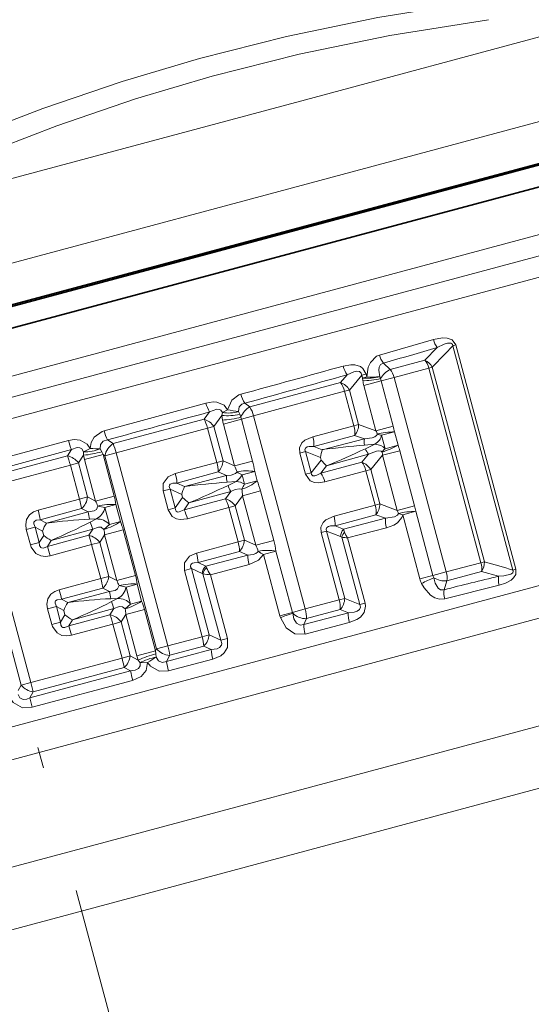
# Model space of a CAD drawing. Extents: x 0 to 210, y 0 to 297.
# Drawn here: x 109 to 121, y 199 to 222 of the extents above; entities that cross this region are included whole.
import ezdxf

# ---------------------------------------------------------------- set-up
doc = ezdxf.new("R2010")
doc.units = 0
doc.linetypes.add('DASHDOT', pattern=[18.5, 12, -3, 0.5, -3])

msp = doc.modelspace()

# ---------------------------------------------------------------- linework, layer by layer
at = {"color": 7, "linetype": 'DASHDOT', "lineweight": 13}
msp.add_line((122.963882, 153.967224), (97.328552, 249.639557), dxfattribs=at)
at = {"color": 7, "lineweight": 13}
for p, q in [((126.273987, 222.819672), (115.705551, 219.987869)), ((128.205841, 221.337311), (116.892021, 218.305786)), ((115.705551, 219.987869), (85.671021, 211.94014)), ((116.892021, 218.305786), (84.739174, 209.690445)), ((126.721542, 218.269028), (84.827255, 207.043488)), ((85.073303, 206.608215), (126.740883, 217.77301)), ((85.319336, 206.172943), (126.760223, 217.276993)), ((117.452942, 213.952393), (118.729202, 214.31604)), ((118.530251, 213.832367), (118.822571, 214.131561)), ((119.261169, 214.190826), (119.191498, 214.17215)), ((119.191498, 214.17215), (120.611679, 208.871979)), ((119.261169, 214.190826), (120.681343, 208.89064)), ((117.546349, 213.760086), (117.710167, 213.613602)), ((118.530251, 213.832367), (117.710167, 213.613602)), ((118.621292, 213.645599), (117.801605, 213.421844)), ((118.621292, 213.645599), (118.702736, 213.667419)), ((119.854584, 209.042877), (118.621292, 213.645599)), ((119.936035, 209.064697), (118.702736, 213.667419)), ((116.690407, 213.486542), (116.53331, 213.300369)), ((117.035843, 213.47554), (116.743134, 213.12587)), ((117.140114, 213.503479), (117.035843, 213.47554)), ((117.053902, 213.408142), (117.035843, 213.47554)), ((117.158173, 213.436096), (117.053902, 213.408142)), ((117.061226, 213.347839), (117.053902, 213.408142)), ((117.158173, 213.436096), (117.140114, 213.503479)), ((117.480629, 213.398026), (117.463165, 213.440735)), ((117.801605, 213.421844), (117.492569, 213.339035)), ((117.801605, 213.421844), (119.032837, 208.826813)), ((116.53331, 213.300369), (114.385948, 212.725464)), ((117.085098, 213.229858), (117.492569, 213.339035)), ((117.085098, 213.229858), (117.371651, 212.160446)), ((117.492569, 213.339035), (117.779114, 212.269623)), ((116.629509, 213.095428), (114.476593, 212.512375)), ((116.629509, 213.095428), (116.743134, 213.12587)), ((116.629509, 213.095428), (116.848045, 212.279831)), ((116.743134, 213.12587), (116.96167, 212.310272)), ((110.943092, 212.162872), (113.348587, 212.816483)), ((114.268593, 212.812958), (114.385948, 212.725464)), ((113.432808, 212.60704), (113.305519, 212.435562)), ((113.728806, 212.525146), (113.537628, 212.265457)), ((113.728806, 212.525146), (113.740334, 212.594772)), ((113.74176, 212.417145), (113.728806, 212.525146)), ((113.861443, 212.659882), (113.740334, 212.594772)), ((114.148163, 212.553528), (114.122902, 212.61795)), ((114.176735, 212.482864), (114.148163, 212.553528)), ((114.476593, 212.512375), (114.186928, 212.434753)), ((114.476593, 212.512375), (115.698555, 207.951935)), ((113.305519, 212.435562), (111.15155, 211.858673)), ((113.388458, 212.225479), (113.537628, 212.265457)), ((113.537628, 212.265457), (113.755417, 211.452667)), ((113.762138, 212.320938), (114.186928, 212.434753)), ((113.762138, 212.320938), (114.026619, 211.333893)), ((114.186928, 212.434753), (114.451401, 211.447708)), ((116.848045, 212.279831), (115.877029, 212.022736)), ((116.848045, 212.279831), (116.96167, 212.310272)), ((117.371651, 212.160446), (116.96167, 212.310272)), ((117.371651, 212.160446), (117.779114, 212.269623)), ((113.388458, 212.225479), (111.226425, 211.642853)), ((113.388458, 212.225479), (113.606239, 211.412689)), ((116.86721, 212.054245), (115.900002, 211.7948)), ((117.096344, 211.971573), (116.86721, 212.054245)), ((117.50145, 212.055328), (117.809204, 212.137787)), ((117.50145, 212.055328), (117.58638, 211.738373)), ((117.809204, 212.137787), (117.894135, 211.820831)), ((110.096527, 211.934158), (107.722076, 211.295639)), ((111.017929, 211.946899), (111.15155, 211.858673)), ((115.900002, 211.7948), (116.098709, 211.716003)), ((116.098709, 211.716003), (117.096344, 211.971573)), ((117.098038, 211.822281), (117.347679, 211.844269)), ((117.120483, 211.73851), (117.347679, 211.844269)), ((117.58638, 211.738373), (117.894135, 211.820831)), ((110.167648, 211.716339), (107.782089, 211.073807)), ((110.07296, 211.569733), (107.921761, 210.993362)), ((110.167656, 211.716324), (110.07296, 211.569733)), ((110.450562, 211.584198), (110.334412, 211.402802)), ((110.450562, 211.584198), (110.454933, 211.663376)), ((110.47435, 211.47995), (110.450562, 211.584198)), ((110.454933, 211.663376), (110.61274, 211.744751)), ((110.47435, 211.47995), (110.918312, 211.598907)), ((110.885521, 211.664963), (110.850418, 211.736847)), ((110.918312, 211.598907), (110.885521, 211.664963)), ((111.180466, 210.62056), (110.918312, 211.598907)), ((110.918312, 211.598907), (110.959602, 211.57135)), ((111.226425, 211.642853), (110.959602, 211.57135)), ((110.959602, 211.57135), (112.182243, 207.008392)), ((111.226425, 211.642853), (112.449074, 207.07988)), ((115.570457, 211.636414), (115.701576, 211.671555)), ((115.570457, 211.636414), (115.704636, 211.135651)), ((115.701576, 211.671555), (115.835754, 211.170792)), ((115.701576, 211.671555), (116.0588, 211.530991)), ((117.193665, 211.608337), (116.201904, 211.330841)), ((117.036575, 211.42218), (117.193665, 211.608337)), ((117.246391, 211.247681), (117.526527, 211.582428)), ((117.526527, 211.582428), (117.93399, 211.691605)), ((117.526527, 211.582428), (117.874908, 210.282257)), ((117.93399, 211.691605), (118.282372, 210.391434)), ((110.143265, 211.351593), (107.982285, 210.771667)), ((110.143265, 211.351593), (110.334412, 211.402802)), ((110.143265, 211.351593), (110.358871, 210.546906)), ((110.334412, 211.402802), (110.550026, 210.598129)), ((110.736496, 210.501602), (110.47435, 211.47995)), ((113.606239, 211.412689), (112.625267, 211.151581)), ((113.606239, 211.412689), (113.755417, 211.452667)), ((114.026619, 211.333893), (113.755417, 211.452667)), ((114.026619, 211.333893), (114.451401, 211.447708)), ((116.074837, 211.47113), (115.835754, 211.170792)), ((116.0588, 211.530991), (116.074837, 211.47113)), ((117.036575, 211.42218), (116.069221, 211.163269)), ((116.201904, 211.330841), (116.069221, 211.163269)), ((113.639458, 211.189301), (112.662872, 210.92746)), ((112.840935, 210.844376), (113.835426, 211.104431)), ((113.835426, 211.104431), (113.639458, 211.189301)), ((114.205078, 211.117798), (114.502777, 211.197556)), ((114.205078, 211.117798), (114.262871, 210.9021)), ((114.502777, 211.197556), (114.56057, 210.981873)), ((115.704636, 211.135651), (115.835754, 211.170792)), ((117.132767, 211.217239), (116.1633, 210.954376)), ((117.132767, 211.217239), (117.246391, 211.247681)), ((117.132767, 211.217239), (117.351311, 210.401642)), ((117.246391, 211.247681), (117.464928, 210.432083)), ((112.662872, 210.92746), (112.840935, 210.844376)), ((113.851585, 210.948639), (114.06498, 210.964661)), ((113.872162, 210.871857), (114.06498, 210.964661)), ((114.262871, 210.9021), (114.56057, 210.981873)), ((107.757416, 210.711411), (108.979103, 206.152023)), ((107.982285, 210.771667), (109.203964, 206.21228)), ((110.736496, 210.501602), (111.180466, 210.62056)), ((112.336662, 210.740173), (112.503326, 210.784836)), ((112.336662, 210.740173), (112.455971, 210.294922)), ((112.503326, 210.784836), (112.622635, 210.339569)), ((112.503326, 210.784836), (112.775772, 210.658554)), ((112.775772, 210.658554), (112.795433, 210.585175)), ((113.936066, 210.728851), (112.944778, 210.456818)), ((113.808777, 210.557373), (113.936066, 210.728851)), ((114.040886, 210.387268), (114.21637, 210.625732)), ((114.21637, 210.625732), (114.641151, 210.739548)), ((114.21637, 210.625732), (114.529877, 209.455704)), ((114.641151, 210.739548), (114.954659, 209.569519)), ((87.141754, 199.371597), (128.582642, 210.475647)), ((110.358871, 210.546906), (109.37851, 210.284821)), ((110.358871, 210.546906), (110.550026, 210.598129)), ((110.736496, 210.501602), (110.550026, 210.598129)), ((110.790901, 210.381165), (110.957298, 210.347137)), ((110.957298, 210.347137), (111.217262, 210.416794)), ((111.324852, 210.015274), (111.217262, 210.416794)), ((112.795433, 210.585175), (112.622635, 210.339569)), ((113.808777, 210.557373), (112.832123, 210.295837)), ((112.944778, 210.456818), (112.832123, 210.295837)), ((113.891716, 210.34729), (114.040886, 210.387268)), ((114.040886, 210.387268), (114.258675, 209.574478)), ((116.380295, 210.144547), (117.351311, 210.401642)), ((117.351311, 210.401642), (117.464928, 210.432083)), ((117.464928, 210.432083), (117.874908, 210.282257)), ((117.874908, 210.282257), (118.282372, 210.391434)), ((110.407059, 210.322845), (109.431351, 210.061371)), ((110.562378, 210.24324), (109.577789, 209.981537)), ((110.562378, 210.24324), (110.407059, 210.322845)), ((111.064888, 209.945618), (110.957298, 210.347137)), ((112.455971, 210.294922), (112.622635, 210.339569)), ((113.891716, 210.34729), (112.911606, 210.082947)), ((113.891716, 210.34729), (114.109497, 209.534515)), ((116.403259, 209.916611), (117.370468, 210.176056)), ((117.370468, 210.176056), (117.599602, 210.093384)), ((118.004715, 210.177124), (118.312462, 210.259583)), ((118.004715, 210.177124), (118.411163, 208.660233)), ((118.312462, 210.259583), (118.718918, 208.742691)), ((109.431351, 210.061371), (109.577789, 209.981537)), ((110.596153, 210.072083), (110.75824, 210.078629)), ((110.614601, 210.00325), (110.75824, 210.078629)), ((110.93779, 209.832962), (111.064888, 209.945618)), ((111.064888, 209.945618), (111.324852, 210.015274)), ((116.601959, 209.83783), (116.403259, 209.916611)), ((117.599602, 210.093384), (116.601959, 209.83783)), ((87.529984, 198.699158), (128.6064, 209.705566)), ((109.101006, 209.831543), (109.309647, 209.887451)), ((109.101006, 209.831543), (109.199493, 209.463989)), ((109.309647, 209.887451), (109.408127, 209.519897)), ((109.309647, 209.887451), (109.483208, 209.793411)), ((109.511421, 209.68811), (109.408127, 209.519897)), ((109.483208, 209.793411), (109.511421, 209.68811)), ((110.576218, 209.691544), (109.600494, 209.43013)), ((110.670914, 209.838135), (109.687393, 209.572495)), ((110.576218, 209.691544), (110.670921, 209.838135)), ((110.837677, 209.524628), (110.950897, 209.701447)), ((110.950897, 209.701447), (111.394859, 209.820419)), ((111.239754, 208.623413), (110.950897, 209.701447)), ((111.683723, 208.742371), (111.394859, 209.820419)), ((116.073715, 209.758224), (116.204834, 209.793365)), ((116.073715, 209.758224), (116.500664, 208.164841)), ((116.204834, 209.793365), (116.631783, 208.199982)), ((116.533913, 209.663803), (116.204834, 209.793365)), ((116.601959, 209.83783), (116.629776, 209.769531)), ((117.616837, 209.867859), (116.699425, 209.629684)), ((109.199493, 209.463989), (109.408127, 209.519897)), ((109.687393, 209.572495), (109.600494, 209.43013)), ((110.646523, 209.473404), (109.666451, 209.210205)), ((110.646523, 209.473404), (110.837677, 209.524628)), ((110.646523, 209.473404), (110.862137, 208.668732)), ((110.837677, 209.524628), (111.053284, 208.71994)), ((113.128532, 209.273392), (114.109497, 209.534515)), ((114.109497, 209.534515), (114.258675, 209.574478)), ((114.258675, 209.574478), (114.529877, 209.455704)), ((114.529877, 209.455704), (114.954659, 209.569519)), ((116.989807, 208.056412), (116.563774, 209.646393)), ((117.11219, 208.089203), (116.699425, 209.629684)), ((113.16613, 209.049286), (114.142715, 209.311096)), ((114.338692, 209.226242), (113.344193, 208.966187)), ((114.142715, 209.311096), (114.338692, 209.226242)), ((114.708336, 209.239594), (115.006035, 209.319366)), ((114.708336, 209.239594), (115.096581, 207.790634)), ((115.006035, 209.319366), (115.394287, 207.870407)), ((113.344193, 208.966187), (113.16613, 209.049286)), ((114.370476, 209.002747), (113.454132, 208.761383)), ((119.032837, 208.826813), (119.854584, 209.042877)), ((119.854584, 209.042877), (119.936035, 209.064697)), ((111.239754, 208.623413), (111.683723, 208.742371)), ((112.83992, 208.861984), (113.006584, 208.906647)), ((112.83992, 208.861984), (113.259521, 207.296005)), ((113.006584, 208.906647), (113.426186, 207.340668)), ((113.262047, 208.788208), (113.006584, 208.906647)), ((113.262047, 208.788208), (113.279709, 208.777817)), ((113.69928, 207.211975), (113.279709, 208.777817)), ((113.344193, 208.966187), (113.363495, 208.926163)), ((113.857903, 207.254471), (113.454132, 208.761383)), ((118.411163, 208.660233), (118.718918, 208.742691)), ((119.032837, 208.826813), (118.718918, 208.742691)), ((119.04953, 208.615021), (119.869125, 208.835617)), ((120.271881, 208.722672), (119.869125, 208.835617)), ((120.681343, 208.89064), (120.611679, 208.871979)), ((109.881767, 208.406616), (110.862137, 208.668732)), ((110.862137, 208.668732), (111.053284, 208.71994)), ((111.053284, 208.71994), (111.239754, 208.623413)), ((111.460556, 208.468948), (111.72052, 208.538605)), ((111.82811, 208.137085), (111.72052, 208.538605)), ((118.980896, 208.406265), (119.04953, 208.615021)), ((120.283257, 208.51622), (118.996162, 208.193008)), ((109.934616, 208.183197), (110.910316, 208.444656)), ((110.081047, 208.103348), (111.065628, 208.365051)), ((110.910316, 208.444656), (111.065628, 208.365051)), ((111.294159, 208.502975), (111.460556, 208.468948)), ((111.568146, 208.067429), (111.460556, 208.468948)), ((110.081047, 208.103348), (109.934616, 208.183197)), ((111.099411, 208.193893), (111.261497, 208.200439)), ((111.117859, 208.125061), (111.261497, 208.200439)), ((111.441055, 207.954773), (111.568146, 208.067429)), ((111.568146, 208.067429), (111.82811, 208.137085)), ((115.698555, 207.951935), (116.500664, 208.164841)), ((116.500664, 208.164841), (116.631783, 208.199982)), ((116.631783, 208.199982), (116.989807, 208.056412)), ((117.11219, 208.089203), (116.989807, 208.056412)), ((109.604271, 207.953354), (109.812904, 208.009262)), ((109.604271, 207.953354), (109.702751, 207.585815)), ((109.812904, 208.009262), (109.911392, 207.641708)), ((109.986465, 207.915222), (109.812904, 208.009262)), ((109.986465, 207.915222), (110.014679, 207.809937)), ((111.079475, 207.813354), (110.10376, 207.551941)), ((111.174179, 207.959961), (110.190651, 207.694305)), ((111.079475, 207.813354), (111.174179, 207.959946)), ((111.340935, 207.646423), (111.454155, 207.823273)), ((111.454155, 207.823273), (111.898117, 207.94223)), ((111.716309, 206.84491), (111.454155, 207.823273)), ((112.160271, 206.963867), (111.898117, 207.94223)), ((115.096581, 207.790634), (115.394287, 207.870407)), ((115.698555, 207.951935), (115.394287, 207.870407)), ((115.394287, 207.870407), (115.401115, 207.848511)), ((116.717926, 207.859756), (115.668724, 207.587616)), ((115.726608, 207.722061), (116.525223, 207.936172)), ((116.525223, 207.936172), (116.717926, 207.859756)), ((109.702751, 207.585815), (109.911392, 207.641708)), ((110.014679, 207.809937), (109.911392, 207.641708)), ((110.190651, 207.694305), (110.10376, 207.551941)), ((111.14978, 207.595215), (110.169708, 207.332016)), ((111.14978, 207.595215), (111.340935, 207.646423)), ((111.14978, 207.595215), (111.365395, 206.790527)), ((111.340935, 207.646423), (111.556549, 206.841751)), ((115.096581, 207.790634), (115.110222, 207.746841)), ((115.668724, 207.587616), (115.726608, 207.722061)), ((116.740906, 207.631027), (115.696449, 207.357376)), ((112.449074, 207.07988), (113.259521, 207.296005)), ((113.259521, 207.296005), (113.426186, 207.340668)), ((113.426186, 207.340668), (113.69928, 207.211975)), ((113.857903, 207.254471), (113.69928, 207.211975)), ((89.534073, 196.695068), (128.040421, 207.012817)), ((111.716309, 206.84491), (112.160271, 206.963867)), ((112.160271, 206.963867), (112.182243, 207.008392)), ((112.164902, 206.890274), (112.160271, 206.963867)), ((112.170441, 206.810455), (112.164902, 206.890274)), ((112.449074, 207.07988), (112.182243, 207.008392)), ((113.474083, 206.989975), (112.420525, 206.712326)), ((112.492142, 206.85553), (113.298828, 207.071762)), ((113.298828, 207.071762), (113.474083, 206.989975)), ((109.203964, 206.21228), (111.365395, 206.790527)), ((111.365395, 206.790527), (111.556549, 206.841751)), ((111.556549, 206.841751), (111.747833, 206.742737)), ((111.747833, 206.742737), (111.716309, 206.84491)), ((111.791199, 206.676361), (111.747833, 206.742737)), ((111.791199, 206.676361), (111.968552, 206.684784)), ((112.420525, 206.712326), (112.492142, 206.85553)), ((113.512215, 206.765594), (112.463699, 206.487854)), ((109.181671, 205.85051), (111.568893, 206.486862)), ((109.262398, 205.990021), (111.413574, 206.566467)), ((111.413574, 206.566467), (111.568893, 206.486862)), ((109.203964, 206.21228), (108.979103, 206.152023)), ((109.262398, 205.990021), (109.203964, 206.21228)), ((109.240608, 205.628387), (111.616203, 206.262665)), ((108.907776, 206.027557), (108.979103, 206.152023)), ((109.181671, 205.850525), (109.262398, 205.990021)), ((109.181671, 205.850525), (109.240608, 205.628387)), ((90.290253, 195.422256), (128.069366, 205.545151))]:
    msp.add_line(p, q, dxfattribs=at)
at = {"color": 7, "lineweight": 35}
for p, q in [((128.557739, 220.410431), (87.570213, 209.427856)), ((128.453201, 220.414139), (117.139381, 217.382614)), ((126.438599, 219.324997), (108.283493, 214.460358)), ((117.139381, 217.382614), (84.986534, 208.767288))]:
    msp.add_line(p, q, dxfattribs=at)
at = {"color": 7, "lineweight": 13}
for points in [[(113.193466, 220.963837), (115.258423, 221.484039), (117.41774, 221.927567), (119.770309, 222.307098)], [(113.500023, 220.545975), (115.552162, 221.062668), (117.699013, 221.502655), (120.036514, 221.878418)], [(113.193466, 220.963837), (111.365738, 220.420486), (109.489281, 219.781708), (107.497437, 219.018585)], [(113.500023, 220.545975), (111.684761, 220.005859), (109.822807, 219.370819), (107.849426, 218.6129)], [(118.729202, 214.31604), (118.942177, 214.356537), (119.054855, 214.353912), (119.172356, 214.314087), (119.261169, 214.190826)], [(118.822571, 214.131561), (118.982552, 214.20636), (119.065865, 214.231018), (119.138359, 214.233734), (119.16954, 214.219788), (119.180916, 214.20694), (119.191498, 214.17215)], [(117.158173, 213.436096), (117.189346, 213.665634), (117.238258, 213.779053), (117.385696, 213.925354), (117.452942, 213.952393)], [(117.140114, 213.503479), (117.063644, 213.637482), (117.004189, 213.680664), (116.87394, 213.719818), (116.776924, 213.722458), (116.592575, 213.69046)], [(117.463165, 213.440735), (117.43821, 213.591736), (117.447075, 213.66568), (117.482025, 213.728363), (117.546349, 213.760086)], [(117.035843, 213.47554), (117.024315, 213.521347), (116.983437, 213.559647), (116.913857, 213.567841), (116.846039, 213.554108), (116.690407, 213.486542)], [(113.861443, 212.659882), (113.961639, 212.886154), (114.13031, 213.010422), (114.17749, 213.026215)], [(113.861443, 212.659882), (113.780846, 212.764038), (113.609367, 212.838043), (113.519371, 212.843323), (113.348587, 212.816483)], [(114.122902, 212.61795), (114.138908, 212.725357), (114.198044, 212.791031), (114.268593, 212.812958)], [(113.740334, 212.594772), (113.70266, 212.651627), (113.672615, 212.666382), (113.603897, 212.670258), (113.432808, 212.60704)], [(110.61274, 211.744751), (110.63723, 211.882385), (110.705635, 212.010712), (110.893227, 212.146652), (110.943092, 212.162872)], [(115.570457, 211.636414), (115.56443, 211.761703), (115.619164, 211.876251), (115.685211, 211.937271), (115.877029, 212.022736)], [(117.401581, 212.087601), (117.390831, 212.060852), (117.347847, 212.021912), (117.284225, 211.995941), (117.096344, 211.971573)], [(110.096535, 211.934143), (110.231049, 211.956131), (110.373352, 211.942505), (110.539391, 211.848206), (110.61274, 211.744751)], [(110.850418, 211.736847), (110.852806, 211.840546), (110.915428, 211.918732), (111.017929, 211.946899)], [(115.701576, 211.671555), (115.68689, 211.714752), (115.702309, 211.75473), (115.744942, 211.779419), (115.794357, 211.79068), (115.900002, 211.7948)], [(110.167656, 211.716324), (110.30291, 211.763992), (110.370583, 211.759583), (110.413742, 211.73555), (110.454933, 211.663376)], [(117.516029, 211.660477), (117.493332, 211.678268), (117.436646, 211.690506), (117.380058, 211.683868), (117.193665, 211.608337)], [(112.336662, 210.740173), (112.336647, 210.917526), (112.455482, 211.075226), (112.625267, 211.151581)], [(114.085373, 211.189301), (114.049301, 211.15329), (113.948257, 211.115616), (113.835426, 211.104431)], [(116.1633, 210.954376), (116.004204, 210.93042), (115.919617, 210.9375), (115.812752, 210.979706), (115.704636, 211.135651)], [(116.069221, 211.163269), (115.975044, 211.113754), (115.926247, 211.098862), (115.876915, 211.099426), (115.844254, 211.12677), (115.835754, 211.170792)], [(112.503326, 210.784836), (112.484772, 210.824951), (112.481232, 210.845413), (112.486221, 210.873886), (112.505867, 210.898193), (112.524933, 210.909637), (112.569977, 210.922958), (112.662872, 210.92746)], [(114.194962, 210.780334), (114.145721, 210.793488), (114.039406, 210.775589), (113.936066, 210.728851)], [(110.56237, 210.24324), (110.702034, 210.269028), (110.758347, 210.305786), (110.790901, 210.381165)], [(109.101006, 209.831543), (109.085587, 209.94664), (109.107948, 210.066803), (109.179489, 210.176025), (109.27446, 210.244934), (109.37851, 210.284821)], [(112.911606, 210.082947), (112.74279, 210.062897), (112.653412, 210.078766), (112.54673, 210.139404), (112.455971, 210.294922)], [(112.832123, 210.295837), (112.720001, 210.244781), (112.682831, 210.242554), (112.666107, 210.246536), (112.642059, 210.26358), (112.627785, 210.29126), (112.622635, 210.339569)], [(116.073715, 209.758224), (116.067696, 209.883514), (116.122421, 209.998047), (116.188477, 210.059082), (116.380295, 210.144547)], [(117.599602, 210.093384), (117.810616, 210.125214), (117.881065, 210.166412), (117.904839, 210.209412)], [(117.616837, 209.867859), (117.795586, 209.933899), (117.879501, 209.986389), (117.985199, 210.113739), (118.004715, 210.177124)], [(109.309647, 209.887451), (109.278847, 209.963043), (109.280952, 209.999756), (109.291458, 210.020538), (109.330597, 210.04863), (109.431351, 210.061371)], [(116.204834, 209.793365), (116.190155, 209.836563), (116.205574, 209.876541), (116.248199, 209.90123), (116.297615, 209.912491), (116.403259, 209.916611)], [(110.670921, 209.838135), (110.804749, 209.88562), (110.871902, 209.881958), (110.93779, 209.832962)], [(109.666451, 209.210205), (109.557167, 209.192764), (109.441193, 209.204498), (109.325401, 209.261932), (109.216568, 209.412277), (109.199493, 209.463989)], [(109.600494, 209.43013), (109.505577, 209.390625), (109.460304, 209.394928), (109.440552, 209.407288), (109.415649, 209.449249), (109.408127, 209.519897)], [(112.83992, 208.861984), (112.839905, 209.039337), (112.958748, 209.197037), (113.128532, 209.273392)], [(114.338692, 209.226242), (114.469353, 209.241302), (114.529816, 209.262161), (114.572723, 209.291367), (114.588631, 209.311111)], [(114.370476, 209.002747), (114.588875, 209.100586), (114.708336, 209.239594)], [(113.006584, 208.906647), (112.988029, 208.946762), (112.984489, 208.967224), (112.989479, 208.995697), (113.009125, 209.02002), (113.028191, 209.031433), (113.073235, 209.044769), (113.16613, 209.049286)], [(120.611679, 208.871979), (120.619934, 208.841675), (120.606606, 208.802582), (120.561356, 208.769821), (120.394897, 208.730652), (120.271881, 208.722672)], [(120.681343, 208.89064), (120.676483, 208.762573), (120.625374, 208.683365), (120.565102, 208.632248), (120.431702, 208.562912), (120.283257, 208.51622)], [(118.996162, 208.193008), (118.876122, 208.184631), (118.760696, 208.216827), (118.658226, 208.280411), (118.508865, 208.449707), (118.450653, 208.553864)], [(118.980896, 208.406265), (118.899406, 208.404678), (118.843628, 208.442474), (118.772644, 208.564209), (118.738731, 208.689529)], [(109.604271, 207.953354), (109.588844, 208.068451), (109.611206, 208.188614), (109.682747, 208.297836), (109.777718, 208.36676), (109.881767, 208.406616)], [(111.294159, 208.502975), (111.261078, 208.427048), (111.204811, 208.39064), (111.065628, 208.365051)], [(109.812904, 208.009262), (109.782104, 208.084869), (109.78421, 208.121567), (109.794716, 208.142365), (109.833855, 208.170441), (109.934616, 208.183197)], [(116.717926, 207.859756), (116.858688, 207.875275), (116.924561, 207.896133), (116.982368, 207.93576), (117.005638, 207.994705), (116.989807, 208.056412)], [(116.740906, 207.631027), (116.922523, 207.701416), (117.006622, 207.758957), (117.092278, 207.864395), (117.124245, 208.014206), (117.11219, 208.089203)], [(111.174179, 207.959946), (111.308006, 208.007446), (111.37516, 208.003769), (111.441055, 207.954773)], [(115.668724, 207.587616), (115.581451, 207.572067), (115.492424, 207.615707), (115.431168, 207.716019), (115.401115, 207.848511)], [(110.169708, 207.332016), (110.060425, 207.314575), (109.94445, 207.326309), (109.828659, 207.383728), (109.719826, 207.534088), (109.702751, 207.585815)], [(110.10376, 207.551941), (110.008835, 207.512436), (109.963562, 207.516754), (109.94381, 207.529114), (109.918907, 207.571045), (109.911392, 207.641708)], [(115.696449, 207.357376), (115.450485, 207.366714), (115.249916, 207.504776), (115.110222, 207.746841)], [(113.474083, 206.989975), (113.611488, 207.009644), (113.671898, 207.037842), (113.717995, 207.09729), (113.722473, 207.135223), (113.69928, 207.211975)], [(113.512215, 206.765594), (113.699654, 206.845749), (113.782478, 206.914886), (113.856445, 207.039383), (113.857903, 207.254471)], [(111.791199, 206.676361), (111.795509, 206.608215), (111.757309, 206.542221), (111.675499, 206.501343), (111.568893, 206.486862)], [(111.968552, 206.684784), (111.934937, 206.498764), (111.813972, 206.354294), (111.616203, 206.262665)], [(112.463699, 206.487854), (112.241547, 206.482101), (112.036209, 206.599121), (111.968552, 206.684784)], [(112.420525, 206.712326), (112.317032, 206.685455), (112.223885, 206.72229), (112.170441, 206.810455)], [(108.724304, 205.836853), (108.793594, 205.736893), (109.011223, 205.616318), (109.240608, 205.628387)], [(108.908684, 205.933105), (108.94957, 205.853271), (109.026291, 205.813599), (109.116638, 205.823181), (109.181671, 205.850525)]]:
    msp.add_lwpolyline(points, dxfattribs=at)
for centre, radius, start, end in [((67.169174, 389.23468), 182.562819, 286.018294, 286.435448), ((158.942169, 175.190201), 55.675023, 135.559406, 136.28245), ((119.214279, 214.443909), 0.501353, 194.768175, 218.56965), ((117.983772, 214.088898), 0.547709, 194.420737, 216.931825), ((-61.5756, 856.813843), 667.346682, 285.269582, 285.484637), ((117.1493, 213.828888), 0.573155, 193.963142, 216.724816), ((118.343666, 213.464569), 0.412463, 29.462561, 63.100873), ((-14.132362, 679.222534), 483.760965, 285.392047, 285.689768), ((117.152458, 214.710953), 1.307492, 265.673544, 283.744975), ((117.277588, 215.710953), 2.277951, 266.995028, 274.673138), ((117.932289, 213.149384), 0.51532, 115.570872, 151.166116), ((117.272331, 213.289581), 0.545158, 14.030747, 36.503724), ((116.39444, 212.919983), 0.405047, 30.560995, 69.943603), ((114.898743, 213.204315), 0.742402, 193.870333, 211.841886), ((114.18235, 213.026428), 0.859381, 194.133214, 209.228027), ((114.606934, 212.324692), 0.458221, 118.872162, 159.81375), ((113.759872, 212.33728), 0.737275, 13.727986, 31.800087), ((-87.042839, 941.249268), 755.718173, 285.193685, 285.383489), ((113.852585, 213.774643), 1.256532, 264.342408, 283.607032), ((113.880981, 213.415436), 0.833419, 260.275236, 286.875599), ((114.330132, 214.731293), 2.123659, 257.250589, 264.399577), ((113.183899, 212.026215), 0.427173, 34.072201, 73.453412), ((116.285812, 212.115479), 0.585242, 353.988346, 16.294415), ((116.556747, 212.31424), 0.405047, 320.056398, 359.439005), ((116.032425, 211.801605), 1.808299, 10.7138, 14.999702), ((112.330826, 212.518723), 1.432352, 194.382215, 203.535352), ((115.259933, 211.842133), 0.642451, 355.771365, 16.313955), ((116.809303, 211.88678), 0.625396, 18.730062, 25.949963), ((117.712654, 212.882965), 0.854097, 248.639038, 255.68457), ((111.941696, 212.412003), 1.905824, 194.519201, 201.412174), ((111.409752, 211.478394), 0.459973, 124.175954, 168.333195), ((109.870499, 211.297394), 1.398958, 14.293127, 23.659951), ((119.049126, 188.66095), 23.243279, 94.81517, 97.290799), ((117.586655, 211.903915), 0.495179, 172.144331, 189.485297), ((116.868607, 213.707413), 2.147332, 287.551685, 298.528181), ((116.187202, 211.223541), 1.808416, 15.000443, 19.28606), ((109.983917, 211.142029), 0.43706, 36.650068, 78.239817), ((110.141808, 214.45076), 2.88356, 276.147673, 284.947539), ((110.456528, 212.750137), 1.087376, 269.915925, 291.24246), ((118.561584, 211.088745), 2.541547, 165.711167, 169.979175), ((107.213173, 232.812683), 23.286731, 292.706101, 295.178984), ((117.584496, 211.912109), 0.495214, 200.511914, 217.855185), ((118.183105, 211.127213), 0.854097, 134.315725, 141.361256), ((116.902695, 211.538254), 0.62539, 4.049998, 11.269962), ((112.753716, 211.168304), 0.886467, 1.358005, 15.996482), ((113.32946, 211.483002), 0.427173, 316.546589, 355.927801), ((113.219803, 210.922226), 0.905801, 17.147777, 27.032553), ((112.341187, 210.884247), 2.184162, 8.247118, 14.950022), ((118.021164, 213.105499), 2.541517, 220.020805, 224.288868), ((116.897697, 211.041794), 0.405047, 30.560995, 69.943603), ((111.607353, 210.861893), 1.057978, 3.555251, 15.885809), ((114.575363, 211.10434), 0.740141, 179.992287, 192.140083), ((113.870338, 211.285233), 0.374631, 301.264963, 333.424885), ((114.728035, 212.131805), 1.14084, 235.711417, 242.718412), ((115.538574, 210.802246), 0.642451, 13.686047, 34.228636), ((114.505997, 210.156647), 1.801557, 157.557752, 163.823713), ((115.254662, 192.38472), 18.616852, 94.322249, 97.449567), ((105.805183, 227.650497), 18.617153, 292.550441, 295.677711), ((114.57682, 211.098907), 0.74014, 197.859942, 210.007721), ((114.056702, 210.589722), 0.374628, 56.575147, 88.735332), ((115.222778, 210.285416), 1.140855, 147.281705, 154.288605), ((113.881905, 211.783585), 1.051283, 287.329799, 310.248458), ((112.53196, 210.172424), 2.184123, 15.049956, 21.752979), ((109.974449, 210.297531), 1.248523, 5.48182, 14.994909), ((113.311806, 210.578827), 0.905808, 2.967466, 12.852162), ((108.41642, 210.007935), 2.015636, 8.989351, 15.507683), ((110.116104, 210.648727), 0.43706, 311.760184, 353.349932), ((109.718018, 209.968918), 1.149362, 21.018539, 27.610135), ((114.042885, 211.884918), 1.801525, 226.17624, 232.442324), ((113.687164, 210.148026), 0.427173, 34.072201, 73.453412), ((116.78907, 210.237289), 0.585242, 353.988346, 16.294415), ((117.060005, 210.43605), 0.405047, 320.056398, 359.439006), ((116.53566, 209.923416), 1.808328, 10.713834, 14.999659), ((106.095268, 209.386215), 3.403867, 11.441087, 15.306579), ((112.222862, 210.484406), 1.678032, 188.263513, 194.222716), ((110.583076, 210.418747), 0.381628, 297.247835, 349.166964), ((111.885223, 209.82486), 1.057978, 14.114191, 26.444749), ((115.763199, 209.963928), 0.642451, 355.771365, 16.313955), ((117.312569, 210.008591), 0.625394, 18.730071, 25.94998), ((118.215927, 211.004791), 0.854125, 248.639011, 255.68431), ((110.492195, 209.404236), 1.081482, 147.733864, 158.907589), ((111.239014, 197.096619), 12.99151, 92.836327, 97.346472), ((104.683556, 221.561859), 12.991604, 292.653529, 297.163633), ((112.229523, 210.459534), 1.678031, 195.777295, 201.736485), ((110.776726, 209.696579), 0.381503, 40.834344, 92.770204), ((110.570854, 211.118576), 1.337192, 285.929734, 304.348749), ((110.188866, 209.497147), 1.248566, 15.005258, 24.517999), ((118.16819, 210.026337), 0.573155, 173.275165, 196.036869), ((110.190636, 210.529648), 1.081483, 231.092405, 242.26613), ((110.487183, 209.26384), 0.43706, 36.650068, 78.239817), ((109.802528, 209.653534), 1.149362, 2.389861, 8.981446), ((116.805115, 209.658066), 0.271343, 138.497412, 178.789545), ((116.850464, 209.57103), 0.296646, 138.031225, 165.271481), ((117.358452, 210.046387), 0.779616, 200.804519, 212.30526), ((113.256973, 209.2901), 0.886467, 1.358005, 15.996482), ((113.832718, 209.604797), 0.427173, 316.546589, 355.927801), ((113.723053, 209.044037), 0.905811, 17.14784, 27.032514), ((112.844475, 209.006073), 2.184128, 8.247027, 14.950044), ((116.494804, 209.562225), 0.108823, 50.667798, 68.939893), ((116.819351, 211.177139), 1.552013, 260.520999, 265.568332), ((106.373779, 208.346786), 3.403867, 14.693419, 18.558911), ((112.110619, 208.983704), 1.057978, 3.555251, 15.885809), ((115.197502, 209.237823), 0.859381, 180.771957, 195.866784), ((115.231277, 210.253586), 1.140805, 235.711239, 242.718453), ((119.359634, 208.902313), 0.514207, 352.541152, 15.854069), ((119.523651, 209.060837), 0.412463, 326.899124, 0.537438), ((135.545929, 262.507172), 55.675548, 253.717551, 254.440594), ((110.477699, 208.419342), 1.248537, 5.481808, 14.994762), ((113.547409, 208.76445), 0.286453, 135.209919, 175.243161), ((113.583336, 208.703217), 0.312937, 134.598385, 166.195769), ((113.649033, 211.789169), 3.033979, 263.008063, 266.316934), ((114.510902, 209.451965), 1.262288, 204.620136, 213.164211), ((119.007759, 208.820038), 0.299021, 194.991659, 205.880429), ((108.919678, 208.129761), 2.015636, 8.989351, 15.507683), ((110.619362, 208.770538), 0.43706, 311.760184, 353.349932), ((110.221252, 208.090729), 1.149393, 21.018667, 27.610075), ((118.996193, 208.816895), 0.605638, 194.990361, 205.740888), ((119.892014, 205.871887), 3.04469, 112.259821, 118.254808), ((119.009857, 209.128601), 0.515803, 238.304225, 274.416582), ((163.13736, 31.05986), 182.760864, 103.564758, 103.981461), ((120.767281, 208.64801), 0.501352, 171.430331, 195.231836), ((106.598526, 207.508026), 3.403867, 11.441088, 15.306579), ((112.726128, 208.606201), 1.678038, 188.263527, 194.222744), ((111.086342, 208.540558), 0.381623, 297.247446, 349.167257), ((119.524132, 208.34021), 0.547709, 173.068183, 195.579274), ((110.995453, 207.526031), 1.081483, 147.733864, 158.907589), ((111.742233, 195.218735), 12.991195, 92.836252, 97.346493), ((105.187073, 219.683044), 12.990935, 292.653645, 297.163878), ((112.73278, 208.581345), 1.678027, 195.777322, 201.736485), ((111.279984, 207.81839), 0.381503, 40.834344, 92.770218), ((111.074112, 209.240387), 1.337192, 285.929734, 304.348749), ((110.692123, 207.618958), 1.248566, 15.005258, 24.517999), ((115.857552, 207.976685), 0.669541, 356.528105, 16.30821), ((116.223854, 208.211319), 0.408211, 317.604425, 358.40629), ((110.99044, 207.385651), 0.43706, 36.650068, 78.239817), ((110.305786, 207.77533), 1.149362, 2.389861, 8.981446), ((118.71434, 197.915604), 10.470988, 108.446663, 110.132866), ((115.717445, 208.179077), 0.457651, 226.260593, 271.148337), ((117.370529, 207.813171), 0.654903, 175.917983, 196.134992), ((110.693893, 208.651459), 1.081483, 231.092405, 242.26613), ((116.410118, 207.563766), 0.742402, 178.158135, 196.129678), ((106.877045, 206.468597), 3.403867, 14.693419, 18.558911), ((112.158157, 206.983643), 1.144475, 4.417491, 15.834458), ((112.996933, 207.379349), 0.431158, 314.46442, 354.85004), ((112.913712, 204.10585), 2.883554, 105.052462, 113.852348), ((112.525612, 207.313965), 0.459973, 221.666799, 265.824054), ((114.574371, 207.065262), 1.10328, 183.914581, 195.755247), ((109.422943, 206.251556), 2.015636, 8.989351, 15.507683), ((111.12262, 206.892349), 0.43706, 311.760184, 353.349932), ((115.339996, 201.499023), 6.185319, 120.826265, 123.029302), ((113.843437, 206.87355), 1.432352, 186.464646, 195.617783), ((113.453094, 206.771408), 1.905824, 188.587824, 195.480796), ((109.326736, 206.431229), 0.44613, 218.770717, 261.704139)]:
    msp.add_arc(centre, radius, start, end, dxfattribs=at)
for centre, major_axis, ratio, start_param, end_param in [((118.480759, 213.607941), (0.079132, -0.289383), 0.484964, 1.568307834, 2.315917527), ((117.289581, 213.409027), (-0.297203, -0.040863), 0.157793, 0.673175872, 2.247100721), ((117.670967, 213.386841), (0.077644, -0.28978), 0.615661, 4.510784588, 4.71238898), ((116.514786, 213.064697), (0.078598, -0.28952), 0.395902, 1.569492235, 2.406789069), ((117.44191, 213.32547), (0.155289, -0.579559), 0.615661, 4.510784316, 4.71238898), ((113.963745, 212.476624), (-0.296394, -0.046387), 0.12576, 0.704865942, 2.352723888), ((114.372635, 212.484512), (0.077415, -0.288925), 0.642788, 4.54747498, 4.71238898), ((113.315643, 212.205963), (0.078186, -0.289627), 0.251258, 1.570329185, 2.415314534), ((114.133568, 212.420456), (0.154831, -0.577835), 0.642788, 4.547474667, 4.71238898), ((116.173088, 212.359589), (1.324837, -0.321274), 0.436457, 5.897219164, 6.312375132), ((117.625198, 212.08847), (-0.298088, -0.033844), 0.120909, 4.033445848, 5.546908515), ((116.588425, 210.811035), (0.986397, 0.940308), 0.436528, 6.254002133, 6.66923004), ((110.112434, 211.343323), (0.077858, -0.289719), 0.106397, 1.570719754, 2.438661166), ((110.651085, 211.75502), (-0.299683, 0.013718), 0.040382, 1.444343652, 2.300340781), ((117.018044, 211.186493), (0.078598, -0.28952), 0.395902, 1.569492238, 2.406789075), ((114.28537, 211.139313), (-0.29985, -0.009583), 0.250323, 3.893298123, 5.434511013), ((110.995277, 210.357315), (-0.298645, -0.028503), 0.193924, 3.856074885, 5.447436913), ((113.818909, 210.327789), (0.078186, -0.289627), 0.251258, 1.570329185, 2.415314536), ((118.128464, 210.210297), (-0.298088, -0.033844), 0.12091, 4.033445967, 5.546908535), ((110.615692, 209.465149), (0.077858, -0.289719), 0.106397, 1.570719754, 2.438661167), ((114.788628, 209.261108), (-0.29985, -0.009583), 0.250324, 3.893298302, 5.434510776), ((118.902916, 208.791992), (-0.076378, 0.290115), 0.448342, 3.944117153, 4.714351927), ((111.498535, 208.479126), (-0.298645, -0.028503), 0.193926, 3.856074966, 5.447437014), ((111.11895, 207.586945), (0.077858, -0.289719), 0.106397, 1.570719754, 2.438661167), ((115.611694, 207.92865), (-0.077011, 0.289948), 0.299763, 3.843058448, 4.713047076), ((112.404228, 207.067871), (-0.077339, 0.289856), 0.154743, 3.849999216, 4.712554439), ((112.006897, 206.695053), (-0.283813, -0.097214), 0.243809, 4.017379269, 5.488326784)]:
    msp.add_ellipse(centre, major_axis=major_axis, ratio=ratio, start_param=start_param, end_param=end_param, dxfattribs=at)

doc.saveas('drawing.dxf')
